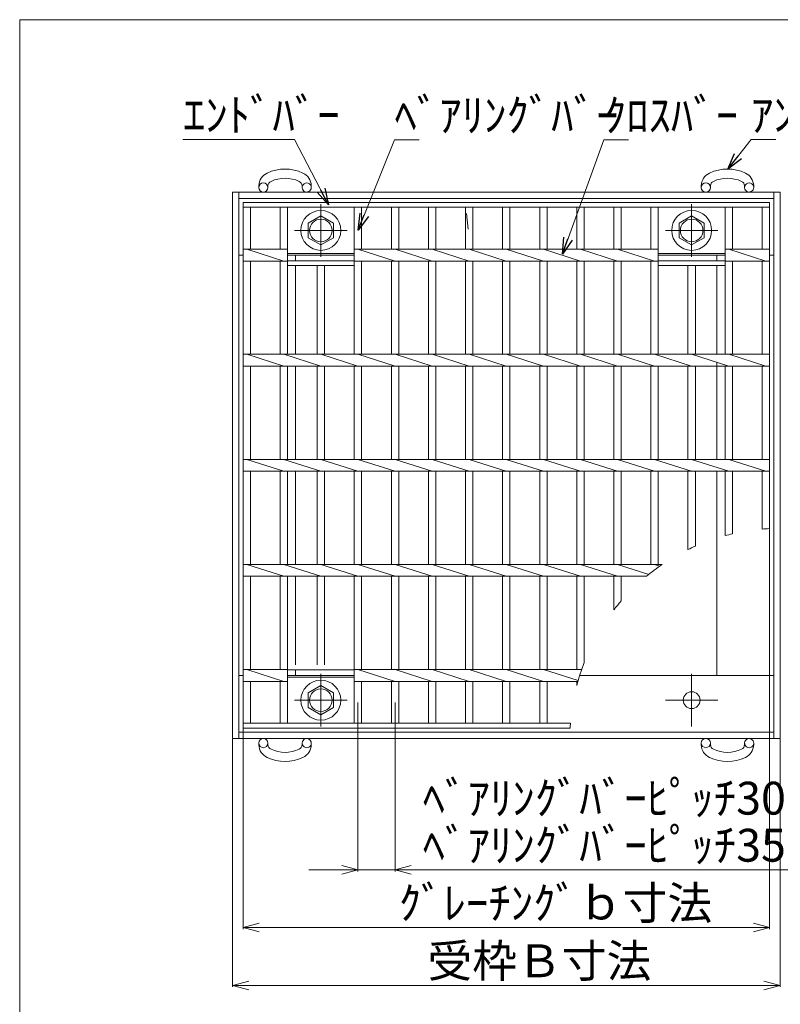
# Model space of a CAD drawing. Units: inches. Extents: x 132 to 520, y -113 to 154.
# Drawn here: x 132 to 225, y 34 to 154 of the extents above; entities that cross this region are included whole.
import ezdxf

# ---------------------------------------------------------------- set-up
doc = ezdxf.new("R2010")
doc.units = ezdxf.units.IN
doc.header["$MEASUREMENT"] = 0
doc.header["$PDMODE"] = 65
doc.header["$PDSIZE"] = 0.2
doc.linetypes.add('CENTER2', pattern=[28.575, 19.05, -3.175, 3.175, -3.175])
doc.linetypes.add('DIVIDE', pattern=[1.25, 0.5, -0.25, 0, -0.25, 0, -0.25])
doc.layers.get('DEFPOINTS').update_dxf_attribs({"color": 3, "linetype": 'DIVIDE', "lineweight": 0})
for name, color, linetype, lineweight in [('1', 7, 'Continuous', 0), ('2', 7, 'Continuous', 0), ('3', 7, 'Continuous', 0)]:
    doc.layers.add(name, color=color, linetype=linetype, lineweight=lineweight)
doc.styles.add('MTSTANDARD', font='MONOTXT.shx', dxfattribs={"bigfont": 'EXTFONT.shx'})
doc.styles.get("Standard").update_dxf_attribs({"font": 'MONOTXT.shx', "width": 0.8, "bigfont": 'EXTFONT.shx'})
doc.styles.add('WinFont2', font='txt', dxfattribs={"width": 0.8})
doc.styles.add('WinFont3', font='txt', dxfattribs={"width": 0.8})
doc.styles.add('WinFont4', font='txt', dxfattribs={"width": 0.8})
doc.dimstyles.new('DIMSTYEX_3', dxfattribs={"dimtxt": 4, "dimasz": 2, "dimexe": 1, "dimexo": 1, "dimgap": 1, "dimtad": 3, "dimdec": 3, "dimdsep": 46, "dimtxsty": 'Standard', "dimblk": 'OPEN30', "dimcen": 0, "dimclrd": 3, "dimclre": 3, "dimclrt": 2, "dimadec": 3, "dimazin": 2, "dimtfac": 0.5, "dimtdec": 4, "dimtofl": 0, "dimtmove": 0, "dimatfit": 3, "dimldrblk": 'OPEN30', "dimfxl": 1, "dimtolj": 1, "dimtzin": 0, "dimlwd": -1, "dimlwe": -1, "dimarcsym": 0})
doc.dimstyles.new('DIMSTYEX_4', dxfattribs={"dimtxt": 3.584, "dimasz": 2, "dimexe": 0.18, "dimexo": 0.0625, "dimgap": 1.18, "dimtad": 3, "dimdec": 4, "dimzin": 0, "dimdsep": 46, "dimtxsty": 'WinFont2', "dimblk": 'OPEN30', "dimblk1": 'OPEN30', "dimblk2": 'OPEN30', "dimsah": 1, "dimcen": 0, "dimclrd": 7, "dimclre": 7, "dimclrt": 7, "dimadec": 3, "dimazin": 2, "dimtfac": 0.5, "dimtdec": 4, "dimtofl": 0, "dimtmove": 0, "dimatfit": 3, "dimfxl": 1, "dimtolj": 1, "dimtzin": 0, "dimlwd": -1, "dimlwe": -1, "dimarcsym": 0})
doc.dimstyles.new('DIMSTYEX_5', dxfattribs={"dimtxt": 3.584, "dimasz": 2, "dimexe": 0.18, "dimexo": 0.0625, "dimgap": 1, "dimtad": 3, "dimdec": 4, "dimzin": 0, "dimdsep": 46, "dimtxsty": 'WinFont3', "dimblk": 'OPEN30', "dimblk1": 'OPEN30', "dimblk2": 'OPEN30', "dimsah": 1, "dimcen": 0, "dimclrd": 7, "dimclre": 7, "dimclrt": 7, "dimadec": 3, "dimazin": 2, "dimtfac": 0.5, "dimtdec": 4, "dimtofl": 0, "dimtmove": 0, "dimatfit": 3, "dimfxl": 1, "dimtolj": 1, "dimtzin": 0, "dimlwd": -1, "dimlwe": -1, "dimarcsym": 0})
doc.dimstyles.new('DIMSTYEX_6', dxfattribs={"dimtxt": 3.584, "dimasz": 2, "dimexe": 0.18, "dimexo": 0.0625, "dimgap": 1, "dimtad": 3, "dimdec": 4, "dimzin": 0, "dimdsep": 46, "dimtxsty": 'WinFont4', "dimblk": 'OPEN30', "dimblk1": 'OPEN30', "dimblk2": 'OPEN30', "dimsah": 1, "dimcen": 0, "dimclrd": 7, "dimclre": 7, "dimclrt": 7, "dimadec": 3, "dimazin": 2, "dimtfac": 0.5, "dimtdec": 4, "dimtofl": 0, "dimtmove": 0, "dimatfit": 3, "dimfxl": 1, "dimtolj": 1, "dimtzin": 0, "dimlwd": -1, "dimlwe": -1, "dimarcsym": 0})

# ---------------------------------------------------------------- blocks, each defined once
blk = doc.blocks.new('_OPEN30')
at = {"color": 0, "linetype": 'ByBlock', "lineweight": -2}
for p, q in [((-1, 0.268), (0, 0)), ((-1, 0.268), (0, 0)), ((0, 0), (-1, -0.268)), ((0, 0), (-1, 0)), ((0, 0), (-1, -0.268)), ((0, 0), (-1, 0))]:
    blk.add_line(p, q, dxfattribs=at)
blk = doc.blocks.new('_D2')
at = {"layer": '1', "color": 7, "linetype": 'ByBlock'}
for p, q in [((173.04, 68.01), (173.04, 50.04)), ((177.56, 68.01), (177.56, 50.04)), ((173.04, 50.22), (167.04, 50.22)), ((173.04, 50.22), (177.56, 50.22)), ((173.04, 50.22), (175.3, 50.22)), ((177.56, 50.22), (175.3, 50.22)), ((177.56, 50.22), (240.96, 50.22))]:
    blk.add_line(p, q, dxfattribs=at)
at = {"layer": 'DEFPOINTS', "color": 7, "linetype": 'ByBlock'}
for p in [(173.04, 68.07), (177.56, 68.07), (177.56, 50.22)]:
    blk.add_point(p, dxfattribs=at)
at = {"layer": '1', "color": 7, "linetype": 'ByBlock', "xscale": 1.969615506024411, "yscale": 1.969615506024411, "zscale": 1.969615506024411}
blk.add_blockref('_OPEN30', (173.04, 50.22), dxfattribs=at)
at = {"layer": '1', "color": 7, "linetype": 'ByBlock', "xscale": 1.969615506024411, "yscale": 1.969615506024411, "zscale": 1.969615506024411, "rotation": 180}
blk.add_blockref('_OPEN30', (177.56, 50.22), dxfattribs=at)
at = {"layer": '1', "color": 7, "linetype": 'Continuous', "insert": (180.93, 51.22), "char_height": 4, "attachment_point": 7, "line_spacing_factor": 0.859375, "style": 'MTSTANDARD'}
blk.add_mtext('{\\fＭＳ Ｐゴシック|b0|i0|c128|p50;\\W1.0;ﾍﾞｱﾘﾝｸﾞﾊﾞｰﾋﾟｯﾁ30.0mm(h44以下)\\Pﾍﾞｱﾘﾝｸﾞﾊﾞｰﾋﾟｯﾁ35.3mm(h50以上)}', dxfattribs=at)
blk = doc.blocks.new('_D3')
at = {"layer": '1', "color": 7, "linetype": 'ByBlock'}
for p, q in [((157.76, 66.15), (157.76, 35.96)), ((224.47, 66.15), (224.47, 35.96)), ((157.76, 36.14), (224.47, 36.14))]:
    blk.add_line(p, q, dxfattribs=at)
at = {"layer": 'DEFPOINTS', "color": 7, "linetype": 'ByBlock'}
for p in [(157.76, 66.22), (224.47, 66.22), (224.47, 36.14)]:
    blk.add_point(p, dxfattribs=at)
at = {"layer": '1', "color": 7, "linetype": 'ByBlock', "xscale": 1.969615506024411, "yscale": 1.969615506024411, "zscale": 1.969615506024411, "rotation": 180}
blk.add_blockref('_OPEN30', (157.76, 36.14), dxfattribs=at)
at = {"layer": '1', "color": 7, "linetype": 'ByBlock', "xscale": 1.969615506024411, "yscale": 1.969615506024411, "zscale": 1.969615506024411}
blk.add_blockref('_OPEN30', (224.47, 36.14), dxfattribs=at)
at = {"layer": '1', "color": 7, "linetype": 'Continuous', "insert": (181.51, 37.14), "char_height": 4, "attachment_point": 7, "line_spacing_factor": 0.629781, "style": 'MTSTANDARD'}
blk.add_mtext('{\\fＭＳ Ｐゴシック|b0|i0|c128|p50;\\W1.0;受枠Ｂ寸法}', dxfattribs=at)
blk = doc.blocks.new('_D4')
at = {"layer": '1', "color": 7, "linetype": 'ByBlock'}
for p, q in [((223.19, 91.72), (223.19, 43)), ((159.04, 67.43), (159.04, 43)), ((159.04, 43.18), (223.19, 43.18))]:
    blk.add_line(p, q, dxfattribs=at)
at = {"layer": 'DEFPOINTS', "color": 7, "linetype": 'ByBlock'}
for p in [(223.19, 91.78), (159.04, 67.5), (223.19, 43.18)]:
    blk.add_point(p, dxfattribs=at)
at = {"layer": '1', "color": 7, "linetype": 'ByBlock', "xscale": 1.969615506024411, "yscale": 1.969615506024411, "zscale": 1.969615506024411, "rotation": 180}
blk.add_blockref('_OPEN30', (159.04, 43.18), dxfattribs=at)
at = {"layer": '1', "color": 7, "linetype": 'ByBlock', "xscale": 1.969615506024411, "yscale": 1.969615506024411, "zscale": 1.969615506024411}
blk.add_blockref('_OPEN30', (223.19, 43.18), dxfattribs=at)
at = {"layer": '1', "color": 7, "linetype": 'Continuous', "insert": (178.01, 44.18), "char_height": 4, "attachment_point": 7, "line_spacing_factor": 0.629781, "style": 'MTSTANDARD'}
blk.add_mtext('{\\fＭＳ Ｐゴシック|b0|i0|c128|p50;\\W1.0;ｸﾞﾚｰﾁﾝｸﾞｂ寸法}', dxfattribs=at)

msp = doc.modelspace()

# ---------------------------------------------------------------- linework, layer by layer
at = {"layer": '1', "color": 7, "linetype": 'Continuous'}
for p, q in [((131.81793, 153.76928), (131.81793, -113.23072)), ((501.81793, 153.76928), (131.81793, 153.76928)), ((199.70161, 130.92034), (199.70161, 125.82042)), ((200.59761, 130.92034), (200.59761, 125.82042)), ((213.25681, 98.77227), (213.25681, 89.2301)), ((214.15281, 98.77227), (214.15281, 89.64546)), ((186.14641, 85.97227), (186.14641, 74.62042)), ((187.04241, 85.97227), (187.04241, 74.62042)), ((204.22001, 85.97227), (204.22001, 81.87884)), ((205.11601, 85.97227), (205.11601, 82.97338)), ((181.62801, 73.17227), (181.62801, 68.07234)), ((199.70161, 73.17227), (199.70161, 72.68984))]:
    msp.add_line(p, q, dxfattribs=at)
at = {"layer": '1', "color": 7, "linetype": 'CENTER2'}
for p, q in [((173.03921, 70.61893), (173.03921, 68.07234)), ((177.55761, 70.61893), (177.55761, 68.07234))]:
    msp.add_line(p, q, dxfattribs=at)
at = {"layer": '1', "color": 7, "linetype": 'Continuous'}
for start, end in [(103.0910992, 105.1590855), (92.865984, 94.8760249), (113.7658574, 115.9763427), (124.0771075, 129.4917892), (139.1128244, 142.2790615), (158.8279345, 165.3525307), (175.8424083, 177.134016)]:
    msp.add_arc((224.46961, 66.21634), 25.6, start, end, dxfattribs=at)
at = {"layer": '2', "color": 4, "linetype": 'Continuous'}
for p, q in [((157.75601, 132.77634), (224.46961, 132.77634)), ((158.52401, 132.00834), (223.70161, 132.00834)), ((159.03601, 67.49634), (159.03601, 131.49634)), ((159.03601, 131.49634), (197.03687, 131.49634)), ((159.03601, 130.92034), (196.88253, 130.92034)), ((159.93201, 125.82042), (159.93201, 130.92034)), ((163.55441, 125.82042), (163.55441, 130.92034)), ((164.45041, 113.02042), (164.45041, 130.92034)), ((172.59121, 113.02042), (172.59121, 130.92034)), ((173.48721, 125.82042), (173.48721, 130.92034)), ((177.10961, 125.82042), (177.10961, 130.92034)), ((178.00561, 125.82042), (178.00561, 130.92034)), ((181.62801, 125.82042), (181.62801, 130.92034)), ((182.52401, 125.82042), (182.52401, 130.92034)), ((186.14641, 125.82042), (186.14641, 130.92034)), ((187.04241, 125.82042), (187.04241, 130.92034)), ((190.66481, 125.82042), (190.66481, 130.92034)), ((191.56081, 125.82042), (191.56081, 130.92034)), ((195.18321, 125.82042), (195.18321, 130.92034)), ((196.07921, 125.82042), (196.07921, 130.92034)), ((196.55939, 130.92034), (223.18961, 130.92034)), ((197.03687, 131.49634), (223.18961, 131.49634)), ((204.22001, 125.82042), (204.22001, 130.92034)), ((205.11601, 125.82042), (205.11601, 130.92034)), ((208.73841, 125.82042), (208.73841, 130.92034)), ((209.63441, 113.02042), (209.63441, 130.92034)), ((217.77521, 113.02042), (217.77521, 130.92034)), ((218.67121, 125.82042), (218.67121, 130.92034)), ((222.29361, 125.82042), (222.29361, 130.92034)), ((223.18961, 73.17227), (223.18961, 131.49634)), ((158.52401, 125.09634), (159.03601, 125.09634)), ((159.03601, 125.82042), (164.45041, 125.82042)), ((164.00241, 124.37227), (159.48401, 125.82042)), ((172.59121, 125.82042), (196.07921, 125.82042)), ((177.55761, 124.37227), (173.03921, 125.82042)), ((182.07601, 124.37227), (177.55761, 125.82042)), ((186.59441, 124.37227), (182.07601, 125.82042)), ((191.11281, 124.37227), (186.59441, 125.82042)), ((195.63121, 124.37227), (191.11281, 125.82042)), ((200.14961, 124.37227), (195.63121, 125.82042)), ((196.07921, 125.82042), (209.63441, 125.82042)), ((204.66801, 124.37227), (200.14961, 125.82042)), ((209.18641, 124.37227), (204.66801, 125.82042)), ((217.77521, 125.82042), (223.18961, 125.82042)), ((222.74161, 124.37227), (218.22321, 125.82042)), ((159.03601, 124.37227), (164.45041, 124.37227)), ((159.93201, 113.02042), (159.93201, 124.37227)), ((163.55441, 113.02042), (163.55441, 124.37227)), ((168.07281, 123.81634), (168.07281, 113.02042)), ((168.96881, 123.81634), (168.96881, 113.02042)), ((172.59121, 124.37227), (196.07921, 124.37227)), ((173.48721, 113.02042), (173.48721, 124.37227)), ((177.10961, 113.02042), (177.10961, 124.37227)), ((178.00561, 113.02042), (178.00561, 124.37227)), ((181.62801, 113.02042), (181.62801, 124.37227)), ((182.52401, 113.02042), (182.52401, 124.37227)), ((186.14641, 113.02042), (186.14641, 124.37227)), ((187.04241, 113.02042), (187.04241, 124.37227)), ((190.66481, 113.02042), (190.66481, 124.37227)), ((191.56081, 113.02042), (191.56081, 124.37227)), ((195.18321, 113.02042), (195.18321, 124.37227)), ((196.07921, 113.02042), (196.07921, 124.37227)), ((196.07921, 124.37227), (209.63441, 124.37227)), ((199.70161, 113.02042), (199.70161, 124.37227)), ((200.59761, 113.02042), (200.59761, 124.37227)), ((204.22001, 113.02042), (204.22001, 124.37227)), ((205.11601, 113.02042), (205.11601, 124.37227)), ((208.73841, 113.02042), (208.73841, 124.37227)), ((213.25681, 113.02042), (213.25681, 123.81634)), ((214.15281, 113.02042), (214.15281, 123.81634)), ((217.77521, 124.37227), (223.18961, 124.37227)), ((218.67121, 113.02042), (218.67121, 124.37227)), ((222.29361, 113.02042), (222.29361, 124.37227)), ((159.03601, 113.02042), (196.07921, 113.02042)), ((164.00241, 111.57227), (159.48401, 113.02042)), ((168.52081, 111.57227), (164.00241, 113.02042)), ((173.03921, 111.57227), (168.52081, 113.02042)), ((177.55761, 111.57227), (173.03921, 113.02042)), ((182.07601, 111.57227), (177.55761, 113.02042)), ((186.59441, 111.57227), (182.07601, 113.02042)), ((191.11281, 111.57227), (186.59441, 113.02042)), ((195.63121, 111.57227), (191.11281, 113.02042)), ((200.14961, 111.57227), (195.63121, 113.02042)), ((196.07921, 113.02042), (223.18961, 113.02042)), ((204.66801, 111.57227), (200.14961, 113.02042)), ((209.18641, 111.57227), (204.66801, 113.02042)), ((213.70481, 111.57227), (209.18641, 113.02042)), ((218.22321, 111.57227), (213.70481, 113.02042)), ((222.74161, 111.57227), (218.22321, 113.02042)), ((159.03601, 111.57227), (196.07921, 111.57227)), ((159.93201, 100.22042), (159.93201, 111.57227)), ((163.55441, 100.22042), (163.55441, 111.57227)), ((164.45041, 100.22042), (164.45041, 111.57227)), ((168.07281, 100.22042), (168.07281, 111.57227)), ((168.96881, 100.22042), (168.96881, 111.57227)), ((172.59121, 100.22042), (172.59121, 111.57227)), ((173.48721, 100.22042), (173.48721, 111.57227)), ((177.10961, 100.22042), (177.10961, 111.57227)), ((178.00561, 100.22042), (178.00561, 111.57227)), ((181.62801, 100.22042), (181.62801, 111.57227)), ((182.52401, 100.22042), (182.52401, 111.57227)), ((186.14641, 100.22042), (186.14641, 111.57227)), ((187.04241, 100.22042), (187.04241, 111.57227)), ((190.66481, 104.7962), (190.66481, 111.57227)), ((191.56081, 100.22042), (191.56081, 111.57227)), ((195.18321, 104.7962), (195.18321, 111.57227)), ((196.07921, 111.57227), (223.18961, 111.57227)), ((196.07921, 104.7962), (196.07921, 111.57227)), ((199.70161, 100.22042), (199.70161, 111.57227)), ((200.59761, 100.22042), (200.59761, 111.57227)), ((204.22001, 100.22042), (204.22001, 111.57227)), ((205.11601, 100.22042), (205.11601, 111.57227)), ((208.73841, 100.22042), (208.73841, 111.57227)), ((209.63441, 100.22042), (209.63441, 111.57227)), ((213.25681, 100.22042), (213.25681, 111.57227)), ((214.15281, 100.22042), (214.15281, 111.57227)), ((217.77521, 100.22042), (217.77521, 111.57227)), ((218.67121, 100.22042), (218.67121, 111.57227)), ((222.29361, 100.22042), (222.29361, 111.57227)), ((196.07921, 100.22042), (196.07921, 108.14012)), ((186.14641, 104.7962), (186.14641, 100.22042)), ((190.66481, 100.22042), (190.66481, 104.7962)), ((195.18321, 100.22042), (195.18321, 104.7962)), ((159.03601, 100.22042), (191.56081, 100.22042)), ((164.00241, 98.77227), (159.48401, 100.22042)), ((168.52081, 98.77227), (164.00241, 100.22042)), ((173.03921, 98.77227), (168.52081, 100.22042)), ((177.55761, 98.77227), (173.03921, 100.22042)), ((182.07601, 98.77227), (177.55761, 100.22042)), ((186.59441, 98.77227), (182.07601, 100.22042)), ((191.11281, 98.77227), (186.59441, 100.22042)), ((195.63121, 98.77227), (191.11281, 100.22042)), ((191.56081, 100.22042), (223.18961, 100.22042)), ((200.14961, 98.77227), (195.63121, 100.22042)), ((204.66801, 98.77227), (200.14961, 100.22042)), ((209.18641, 98.77227), (204.66801, 100.22042)), ((213.70481, 98.77227), (209.18641, 100.22042)), ((218.22321, 98.77227), (213.70481, 100.22042)), ((222.74161, 98.77227), (218.22321, 100.22042)), ((159.03601, 98.77227), (191.56081, 98.77227)), ((159.93201, 87.42042), (159.93201, 98.77227)), ((163.55441, 87.42042), (163.55441, 98.77227)), ((164.45041, 87.42042), (164.45041, 98.77227)), ((168.07281, 87.42042), (168.07281, 98.77227)), ((168.96881, 87.42042), (168.96881, 98.77227)), ((172.59121, 87.42042), (172.59121, 98.77227)), ((173.48721, 87.42042), (173.48721, 98.77227)), ((177.10961, 87.42042), (177.10961, 98.77227)), ((178.00561, 87.42042), (178.00561, 98.77227)), ((181.62801, 87.42042), (181.62801, 98.77227)), ((182.52401, 87.42042), (182.52401, 98.77227)), ((186.14641, 98.77227), (186.14641, 87.42042)), ((187.04241, 87.42042), (187.04241, 98.77227)), ((190.66481, 87.42042), (190.66481, 98.77227)), ((191.56081, 98.77227), (223.18961, 98.77227)), ((191.56081, 87.42042), (191.56081, 98.77227)), ((195.18321, 87.42042), (195.18321, 98.77227)), ((196.07921, 87.42042), (196.07921, 98.77227)), ((199.70161, 87.42042), (199.70161, 98.77227)), ((200.59761, 87.42042), (200.59761, 98.77227)), ((204.22001, 87.42042), (204.22001, 98.77227)), ((205.11601, 87.42042), (205.11601, 98.77227)), ((208.73841, 87.42042), (208.73841, 98.77227)), ((209.63441, 87.42042), (209.63441, 98.77227)), ((217.77521, 90.92555), (217.77521, 98.77227)), ((218.67121, 91.15103), (218.67121, 98.77227)), ((222.29361, 91.7237), (222.29361, 98.77227)), ((159.03601, 87.42042), (185.22677, 87.42042)), ((164.00241, 85.97227), (159.48401, 87.42042)), ((168.52081, 85.97227), (164.00241, 87.42042)), ((173.03921, 85.97227), (168.52081, 87.42042)), ((177.55761, 85.97227), (173.03921, 87.42042)), ((182.07601, 85.97227), (177.55761, 87.42042)), ((186.59441, 85.97227), (182.07601, 87.42042)), ((185.22677, 87.42042), (210.12572, 87.42042)), ((191.11281, 85.97227), (186.59441, 87.42042)), ((195.63121, 85.97227), (191.11281, 87.42042)), ((200.14961, 85.97227), (195.63121, 87.42042)), ((204.66801, 85.97227), (200.14961, 87.42042)), ((208.47109, 86.20153), (204.66801, 87.42042)), ((209.82686, 87.21515), (209.18641, 87.42042)), ((159.03601, 85.97227), (185.22677, 85.97227)), ((159.93201, 74.62042), (159.93201, 85.97227)), ((163.55441, 74.62042), (163.55441, 85.97227)), ((164.45041, 68.07234), (164.45041, 85.97227)), ((168.07281, 75.17634), (168.07281, 85.97227)), ((168.96881, 75.17634), (168.96881, 85.97227)), ((172.59121, 68.07234), (172.59121, 85.97227)), ((173.48721, 74.62042), (173.48721, 85.97227)), ((177.10961, 74.62042), (177.10961, 85.97227)), ((178.00561, 74.62042), (178.00561, 85.97227)), ((181.62801, 74.62042), (181.62801, 85.97227)), ((182.52401, 74.62042), (182.52401, 85.97227)), ((185.22677, 85.97227), (208.18883, 85.97227)), ((190.66481, 74.62042), (190.66481, 85.97227)), ((191.56081, 74.62042), (191.56081, 85.97227)), ((195.18321, 74.62042), (195.18321, 85.97227)), ((196.07921, 74.62042), (196.07921, 85.97227)), ((199.70161, 74.62042), (199.70161, 85.97227)), ((200.59761, 75.46229), (200.59761, 85.97227)), ((159.03601, 74.62042), (164.45041, 74.62042)), ((164.00241, 73.17227), (159.48401, 74.62042)), ((172.59121, 74.62042), (181.79702, 74.62042)), ((177.55761, 73.17227), (173.03921, 74.62042)), ((182.07601, 73.17227), (177.55761, 74.62042)), ((179.88813, 74.62042), (200.28838, 74.62042)), ((186.59441, 73.17227), (182.07601, 74.62042)), ((191.11281, 73.17227), (186.59441, 74.62042)), ((195.63121, 73.17227), (191.11281, 74.62042)), ((199.85921, 73.26534), (195.63121, 74.62042)), ((200.27451, 74.58039), (200.14961, 74.62042)), ((158.52401, 73.89634), (159.03601, 73.89634)), ((159.03601, 73.17227), (164.45041, 73.17227)), ((159.93201, 68.07234), (159.93201, 73.17227)), ((163.55441, 68.07234), (163.55441, 73.17227)), ((172.59121, 73.17227), (181.40898, 73.17227)), ((173.48721, 68.07234), (173.48721, 73.17227)), ((177.10961, 68.07234), (177.10961, 73.17227)), ((178.00561, 68.07234), (178.00561, 73.17227)), ((179.88813, 73.17227), (199.83274, 73.17227)), ((182.52401, 68.07234), (182.52401, 73.17227)), ((186.14641, 68.07234), (186.14641, 73.17227)), ((187.04241, 68.07234), (187.04241, 73.17227)), ((190.66481, 68.07234), (190.66481, 73.17227)), ((191.56081, 68.07234), (191.56081, 73.17227)), ((195.18321, 68.07234), (195.18321, 73.17227)), ((196.07921, 68.07234), (196.07921, 73.17227)), ((223.18961, 67.49634), (223.18961, 73.17227)), ((159.03601, 68.07234), (180.04246, 68.07234)), ((159.03601, 67.49634), (179.88813, 67.49634)), ((179.88813, 68.07234), (198.93698, 68.07234)), ((179.88813, 67.49634), (198.90163, 67.49634)), ((157.75601, 66.21634), (224.46961, 66.21634)), ((158.52401, 66.98434), (223.70161, 66.98434)), ((158.52401, 66.98434), (223.70161, 66.98434))]:
    msp.add_line(p, q, dxfattribs=at)
at = {"layer": '3', "color": 4, "linetype": 'Continuous'}
for p, q in [((160.96397, 133.56347), (160.95702, 133.37396)), ((162.06987, 133.33314), (162.07683, 133.52265)), ((166.24214, 133.33314), (166.23519, 133.52265)), ((167.35499, 133.37396), (167.34804, 133.56347)), ((214.87757, 133.56347), (214.87062, 133.37396)), ((215.98347, 133.33314), (215.99043, 133.52265)), ((220.15574, 133.33314), (220.14879, 133.52265)), ((221.26859, 133.37396), (221.26164, 133.56347)), ((157.75601, 66.21634), (157.75601, 132.77634)), ((158.52401, 66.21634), (158.52401, 132.77634)), ((223.70161, 66.98434), (223.70161, 132.77634)), ((224.46961, 66.21634), (224.46961, 132.77634)), ((166.98481, 128.99115), (168.52081, 129.87796)), ((168.52081, 129.87796), (170.05681, 128.99115)), ((186.26436, 130.17453), (186.4522, 128.23713)), ((212.16881, 128.99115), (213.70481, 129.87796)), ((213.70481, 129.87796), (215.24081, 128.99115)), ((166.98481, 127.21753), (166.98481, 128.99115)), ((170.05681, 128.99115), (170.05681, 127.21753)), ((212.16881, 127.21753), (212.16881, 128.99115)), ((215.24081, 128.99115), (215.24081, 127.21753)), ((168.52081, 126.33072), (166.98481, 127.21753)), ((170.05681, 127.21753), (168.52081, 126.33072)), ((213.70481, 126.33072), (212.16881, 127.21753)), ((215.24081, 127.21753), (213.70481, 126.33072)), ((164.45041, 125.28834), (172.59121, 125.28834)), ((164.45041, 125.09634), (172.59121, 125.09634)), ((165.43601, 125.09634), (165.43601, 124.39234)), ((209.63441, 125.28834), (217.77521, 125.28834)), ((209.63441, 125.09634), (217.77521, 125.09634)), ((216.78961, 124.39234), (216.78961, 125.09634)), ((223.70161, 125.09634), (223.18961, 125.09634)), ((164.45041, 124.39234), (172.59121, 124.39234)), ((164.45041, 123.81634), (172.59121, 123.81634)), ((165.43601, 123.81634), (165.43601, 113.02042)), ((209.63441, 124.39234), (217.77521, 124.39234)), ((209.63441, 123.81634), (217.77521, 123.81634)), ((216.78961, 113.02042), (216.78961, 123.81634)), ((165.43601, 100.22042), (165.43601, 111.57227)), ((216.78961, 100.22042), (216.78961, 112.03174)), ((165.43601, 87.42042), (165.43601, 98.77227)), ((216.78961, 73.89634), (216.78961, 98.77227)), ((165.43601, 75.17634), (165.43601, 85.97227)), ((164.45041, 74.60034), (172.59121, 74.60034)), ((165.43601, 73.89634), (165.43601, 74.60034)), ((164.45041, 73.89634), (172.59121, 73.89634)), ((164.45041, 73.70434), (172.59121, 73.70434)), ((223.70161, 73.89634), (200.04876, 73.89634)), ((168.52081, 72.66196), (166.98481, 71.77515)), ((170.05681, 71.77515), (168.52081, 72.66196)), ((166.98481, 71.77515), (166.98481, 70.00153)), ((170.05681, 70.00153), (170.05681, 71.77515)), ((166.98481, 70.00153), (168.52081, 69.11472)), ((168.52081, 69.11472), (170.05681, 70.00153)), ((223.70161, 66.21634), (223.70161, 66.98434)), ((160.96397, 65.42922), (160.95702, 65.61873)), ((162.06987, 65.65954), (162.07683, 65.47004)), ((166.24214, 65.65954), (166.23519, 65.47004)), ((167.35499, 65.61873), (167.34804, 65.42922)), ((214.87757, 65.42922), (214.87062, 65.61873)), ((215.98347, 65.65954), (215.99043, 65.47004)), ((220.15574, 65.65954), (220.14879, 65.47004)), ((221.26859, 65.61873), (221.26164, 65.42922))]:
    msp.add_line(p, q, dxfattribs=at)
at = {"layer": '3', "color": 4, "linetype": 'CENTER2'}
for p, q in [((168.52081, 131.30434), (168.52081, 124.90434)), ((213.70481, 131.30434), (213.70481, 124.90434)), ((165.32081, 128.10434), (171.72081, 128.10434)), ((210.50481, 128.10434), (216.90481, 128.10434)), ((168.52081, 67.68834), (168.52081, 74.08834)), ((213.70481, 67.68834), (213.70481, 74.08834)), ((165.32081, 70.88834), (171.72081, 70.88834)), ((216.90481, 70.88834), (210.50481, 70.88834))]:
    msp.add_line(p, q, dxfattribs=at)
at = {"layer": '3', "color": 4, "linetype": 'Continuous'}
for centre, radius in [((161.51307, 133.33314), 0.5568), ((215.42667, 133.33314), 0.5568), ((168.52081, 128.10434), 2.432), ((213.70481, 128.10434), 2.432), ((168.52081, 128.10434), 1.376), ((213.70481, 128.10434), 1.376), ((168.52081, 70.88834), 2.432), ((168.52081, 70.88834), 1.376), ((213.70481, 70.88834), 1.024), ((161.51307, 65.65954), 0.5568), ((215.42667, 65.65954), 0.5568)]:
    msp.add_circle(centre, radius, dxfattribs=at)
for centre, radius, start, end in [((164.15601, 130.43776), 5.13662, 64.8151525, 115.1848475), ((218.06961, 130.43776), 5.13662, 64.8151525, 115.1848475), ((162.7164, 133.49919), 1.7536, 115.1848475, 177.8995301), ((164.15601, 130.43776), 4.02302, 64.8151525, 115.1848475), ((165.59562, 133.49919), 1.7536, 2.1004699, 64.8151525), ((216.63, 133.49919), 1.7536, 115.1848475, 177.8995301), ((218.06961, 130.43776), 4.02302, 64.8151525, 115.1848475), ((219.50922, 133.49919), 1.7536, 2.1004699, 64.8151525), ((162.7164, 133.49919), 0.64, 115.1848475, 177.8995301), ((165.59562, 133.49919), 0.64, 2.1004699, 64.8151525), ((166.79894, 133.33314), 0.5568, 169.3704539, 0), ((166.79894, 133.33314), 0.5568, 143.0284645, 169.3704539), ((166.79894, 133.33314), 0.5568, 0, 143.0284645), ((216.63, 133.49919), 0.64, 115.1848475, 177.8995301), ((219.50922, 133.49919), 0.64, 2.1004699, 64.8151525), ((220.71254, 133.33314), 0.5568, 169.3704539, 0), ((220.71254, 133.33314), 0.5568, 143.0284645, 169.3704539), ((220.71254, 133.33314), 0.5568, 0, 143.0284645), ((166.79894, 65.65954), 0.5568, 0, 190.6295461), ((220.71254, 65.65954), 0.5568, 0, 190.6295461), ((162.7164, 65.49349), 1.7536, 182.1004699, 244.8151525), ((162.7164, 65.49349), 0.64, 182.1004699, 244.8151525), ((164.15601, 68.55492), 4.02302, 244.8151525, 295.1848475), ((165.59562, 65.49349), 0.64, 295.1848475, 357.8995301), ((166.79894, 65.65954), 0.5568, 190.6295461, 216.9715355), ((165.59562, 65.49349), 1.7536, 295.1848475, 357.8995301), ((166.79894, 65.65954), 0.5568, 216.9715355, 0), ((216.63, 65.49349), 1.7536, 182.1004699, 244.8151525), ((216.63, 65.49349), 0.64, 182.1004699, 244.8151525), ((218.06961, 68.55492), 4.02302, 244.8151525, 295.1848475), ((219.50922, 65.49349), 0.64, 295.1848475, 357.8995301), ((220.71254, 65.65954), 0.5568, 190.6295461, 216.9715355), ((219.50922, 65.49349), 1.7536, 295.1848475, 357.8995301), ((220.71254, 65.65954), 0.5568, 216.9715355, 0), ((164.15601, 68.55492), 5.13662, 244.8151525, 295.1848475), ((218.06961, 68.55492), 5.13662, 244.8151525, 295.1848475)]:
    msp.add_arc(centre, radius, start, end, dxfattribs=at)

# ---------------------------------------------------------------- texts
at = {"layer": '1', "color": 2, "linetype": 'Continuous', "char_height": 4, "attachment_point": 7, "line_spacing_factor": 0.78125, "style": 'MTSTANDARD'}
for s, insert in [('{\\fＭＳ Ｐゴシック|b0|i0|c128|p50;\\W1.0;ｴﾝﾄﾞﾊﾞｰ}', (151.7148, 140.16515)), ('{\\fＭＳ Ｐゴシック|b0|i0|c128|p50;\\W1.0;ﾍﾞｱﾘﾝｸﾞﾊﾞｰ}', (177.49207, 140.13686)), ('{\\fＭＳ Ｐゴシック|b0|i0|c128|p50;\\W1.0;ｸﾛｽﾊﾞｰ}', (202.99759, 140.12268)), ('{\\fＭＳ Ｐゴシック|b0|i0|c128|p50;\\W1.0;ｱﾝｶｰφ9}', (220.94128, 140.17604))]:
    msp.add_mtext(s, dxfattribs=dict(at, insert=insert))

# ---------------------------------------------------------------- dimensions: what is measured, and where the dimension line sits
at = {"layer": '1', "color": 7, "linetype": 'ByBlock'}
for base, p1, p2, text, dimstyle, override, picture, middle in [((223.18961, 43.17634), (159.03601, 67.49634), (223.18961, 91.78432), 'ｸﾞﾚｰﾁﾝｸﾞｂ寸法', 'DIMSTYEX_6', {"dimtxt": 3.584, "dimexe": 0.18, "dimexo": 0.0625, "dimdec": 4, "dimzin": 0, "dimtxsty": 'WinFont4', "dimblk1": 'OPEN30', "dimblk2": 'OPEN30', "dimsah": 1, "dimclrd": 7, "dimclre": 7, "dimclrt": 7}, '_D4', (191.11281, 46.17634)), ((177.55761, 50.21634), (173.03921, 68.07234), (177.55761, 68.07234), 'ﾍﾞｱﾘﾝｸﾞﾊﾞｰﾋﾟｯﾁ30.0mm(h44以下)\\Pﾍﾞｱﾘﾝｸﾞﾊﾞｰﾋﾟｯﾁ35.3mm(h50以上)', 'DIMSTYEX_4', {"dimtxt": 3.584, "dimexe": 0.18, "dimexo": 0.0625, "dimgap": 1.18, "dimdec": 4, "dimzin": 0, "dimtxsty": 'WinFont2', "dimblk1": 'OPEN30', "dimblk2": 'OPEN30', "dimsah": 1, "dimclrd": 7, "dimclre": 7, "dimclrt": 7}, '_D2', (180.92707, 51.21634)), ((224.46961, 36.13634), (157.75601, 66.21634), (224.46961, 66.21634), '受枠Ｂ寸法', 'DIMSTYEX_5', {"dimtxt": 3.584, "dimexe": 0.18, "dimexo": 0.0625, "dimdec": 4, "dimzin": 0, "dimtxsty": 'WinFont3', "dimblk1": 'OPEN30', "dimblk2": 'OPEN30', "dimsah": 1, "dimclrd": 7, "dimclre": 7, "dimclrt": 7}, '_D3', (191.11281, 39.13634))]:
    dim = msp.add_linear_dim(base=base, p1=p1, p2=p2, text=text, dimstyle=dimstyle, override=override, dxfattribs=at)
    dim.commit()
    dim.dimension.update_dxf_attribs({"geometry": picture, "text_midpoint": middle, "dimtype": 160})

# ---------------------------------------------------------------- leaders
at = {"layer": '1', "color": 3, "linetype": 'ByBlock', "annotation_type": 0, "has_hookline": 1, "hookline_direction": 0}
for points in [[(169.45922, 131.23156), (165.3148, 139.16515), (151.7148, 139.16515)], [(173.06462, 128.14413), (177.49207, 139.13686), (178.49207, 139.13686)], [(197.94632, 125.20593), (202.99759, 139.12268), (203.99759, 139.12268)], [(218.12552, 135.57408), (220.94128, 139.17604), (221.94128, 139.17604)]]:
    msp.add_leader(points, dimstyle='DIMSTYEX_3', override={"dimclrd": 0}, dxfattribs=at)

doc.saveas('drawing.dxf')
